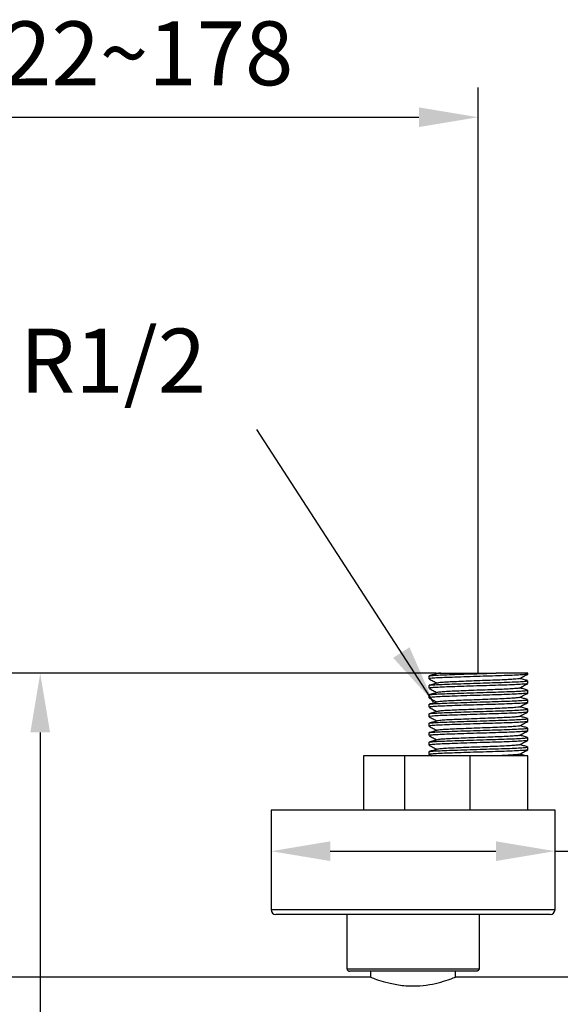
# Model space of a CAD drawing. Units: millimetres. Extents: x 58083 to 58503, y 33251 to 33831.
# Drawn here: x 58138 to 58161, y 33386 to 33428 of the extents above; entities that cross this region are included whole.
import ezdxf

# ---------------------------------------------------------------- set-up
doc = ezdxf.new("R2010")
doc.units = ezdxf.units.MM
doc.layers.add('A1', color=2, linetype='Continuous')
doc.layers.add('DIM', color=6, linetype='Continuous')
doc.styles.add('勝泰-2.7', font='simplex.shx', dxfattribs={"height": 2.7, "bigfont": 'chineset.shx'})
doc.dimstyles.new('正常', dxfattribs={"dimtxt": 2.7, "dimasz": 2.5, "dimexe": 1.25, "dimexo": 0.625, "dimgap": 1, "dimtad": 1, "dimdsep": 46, "dimtxsty": '勝泰-2.7', "dimcen": 2.5, "dimadec": 1, "dimazin": 0, "dimtfac": 1, "dimtmove": 0, "dimatfit": 3, "dimfxl": 0, "dimarcsym": 0})

# ---------------------------------------------------------------- blocks, each defined once
blk = doc.blocks.new('*D39')
at = {"layer": 'Defpoints', "color": 0, "ltscale": 10}
for p in [(58157.777, 33423.985), (58127.791, 33399.835), (58157.777, 33399.829)]:
    blk.add_point(p, dxfattribs=at)
at = {"layer": 'DIM', "color": 0, "lineweight": -2, "ltscale": 10}
for p, q in [((58127.791, 33400.46), (58127.791, 33425.235)), ((58157.777, 33400.454), (58157.777, 33425.235)), ((58130.291, 33423.985), (58155.277, 33423.985))]:
    blk.add_line(p, q, dxfattribs=at)
at = {"layer": 'DIM', "color": 0, "ltscale": 10}
for points in [[(58130.291, 33424.402), (58130.291, 33423.568), (58127.791, 33423.985)], [(58155.277, 33424.402), (58155.277, 33423.568), (58157.777, 33423.985)]]:
    blk.add_solid(points, dxfattribs=at)
at = {"layer": 'DIM', "color": 0, "ltscale": 10, "insert": (58142.817, 33426.335), "char_height": 2.7, "attachment_point": 5, "style": '勝泰-2.7'}
blk.add_mtext('122~178', dxfattribs=at)
blk = doc.blocks.new('*D42')
at = {"layer": 'Defpoints', "color": 0, "ltscale": 10}
for p in [(58156.634, 33400.479), (58139.276, 33378.639), (58151.649, 33378.639)]:
    blk.add_point(p, dxfattribs=at)
at = {"layer": 'DIM', "color": 0, "lineweight": -2, "ltscale": 10}
for p, q in [((58156.009, 33400.479), (58138.026, 33400.479)), ((58139.276, 33397.979), (58139.276, 33381.139)), ((58151.024, 33378.639), (58138.026, 33378.639)), ((58139.276, 33378.639), (58139.276, 33363.553))]:
    blk.add_line(p, q, dxfattribs=at)
at = {"layer": 'DIM', "color": 0, "ltscale": 10}
for points in [[(58138.859, 33397.979), (58139.692, 33397.979), (58139.276, 33400.479)], [(58138.859, 33381.139), (58139.692, 33381.139), (58139.276, 33378.639)]]:
    blk.add_solid(points, dxfattribs=at)
at = {"layer": 'DIM', "color": 0, "ltscale": 10, "insert": (58136.926, 33367.703), "char_height": 2.7, "attachment_point": 5, "rotation": 90, "style": '勝泰-2.7'}
blk.add_mtext('106', dxfattribs=at)
blk = doc.blocks.new('*D49')
at = {"layer": 'Defpoints', "color": 0}
for p in [(58149.032, 33393.95), (58161.032, 33392.961), (58161.032, 33392.589)]:
    blk.add_point(p, dxfattribs=at)
at = {"layer": 'DIM', "color": 0, "lineweight": -2}
for p, q in [((58161.032, 33393.214), (58161.032, 33394.211)), ((58149.032, 33393.325), (58149.032, 33391.711)), ((58151.532, 33392.961), (58158.532, 33392.961)), ((58161.032, 33392.961), (58172.346, 33392.961))]:
    blk.add_line(p, q, dxfattribs=at)
at = {"layer": 'DIM', "color": 0}
for points in [[(58151.532, 33393.377), (58151.532, 33392.544), (58149.032, 33392.961)], [(58158.532, 33393.377), (58158.532, 33392.544), (58161.032, 33392.961)]]:
    blk.add_solid(points, dxfattribs=at)
at = {"layer": 'DIM', "color": 0, "insert": (58167.939, 33395.311), "char_height": 2.7, "attachment_point": 5, "style": '勝泰-2.7'}
blk.add_mtext('%%C60', dxfattribs=at)

msp = doc.modelspace()

# ---------------------------------------------------------------- linework, layer by layer
at = {"layer": 'A1'}
for p, q in [((58159.883, 33400.489), (58158.55, 33400.489)), ((58154.685, 33396.989), (58152.942, 33396.989)), ((58157.446, 33396.989), (58154.685, 33396.989)), ((58154.685, 33394.689), (58154.685, 33396.989)), ((58159.883, 33396.989), (58157.446, 33396.989)), ((58157.446, 33394.689), (58157.446, 33396.989)), ((58161.032, 33394.689), (58149.032, 33394.689)), ((58149.032, 33390.489), (58161.032, 33390.489)), ((58160.832, 33390.289), (58149.232, 33390.289)), ((58152.242, 33387.989), (58152.242, 33390.289)), ((58157.822, 33390.289), (58152.242, 33390.289)), ((58157.822, 33390.289), (58157.822, 33387.989)), ((58152.242, 33387.989), (58157.822, 33387.989)), ((58157.722, 33387.889), (58152.342, 33387.889))]:
    msp.add_line(p, q, dxfattribs=at)
for centre, start, end in [((58149.232, 33390.489), 180, 270), ((58160.832, 33390.489), 270, 0)]:
    msp.add_arc(centre, 0.2, start, end, dxfattribs=at)
for points in [[(58155.703, 33400.365), (58155.703, 33400.245)], [(58156.002, 33400.486), (58156.046, 33400.463)], [(58159.883, 33400.445), (58159.883, 33400.489)], [(58159.883, 33400.045), (58159.883, 33400.165)], [(58155.703, 33399.965), (58155.703, 33399.845)], [(58159.883, 33399.645), (58159.883, 33399.765)], [(58155.703, 33399.565), (58155.703, 33399.445)], [(58159.883, 33399.245), (58159.883, 33399.365)], [(58155.703, 33399.165), (58155.703, 33399.045)], [(58159.874, 33398.97), (58159.865, 33398.972)], [(58159.883, 33398.845), (58159.883, 33398.965)], [(58155.703, 33398.765), (58155.703, 33398.645)], [(58159.874, 33398.57), (58159.865, 33398.572)], [(58159.883, 33398.445), (58159.883, 33398.565)], [(58155.703, 33398.365), (58155.703, 33398.245)], [(58159.874, 33398.17), (58159.866, 33398.171)], [(58159.883, 33398.045), (58159.883, 33398.165)], [(58155.703, 33397.965), (58155.703, 33397.845)], [(58159.874, 33397.77), (58159.867, 33397.771)], [(58159.883, 33397.645), (58159.883, 33397.765)], [(58155.703, 33397.565), (58155.703, 33397.445)], [(58159.874, 33397.37), (58159.868, 33397.371)], [(58159.883, 33397.245), (58159.883, 33397.365)], [(58152.942, 33396.989), (58152.942, 33394.689)], [(58155.703, 33397.165), (58155.703, 33397.045)], [(58155.707, 33397.041), (58155.807, 33396.989)], [(58159.516, 33397.069), (58159.525, 33397.067)], [(58159.883, 33394.689), (58159.883, 33396.989)], [(58149.032, 33394.689), (58149.032, 33390.489)], [(58161.032, 33390.489), (58161.032, 33394.689)], [(58153.232, 33387.639), (58126.832, 33387.639)], [(58153.232, 33387.889), (58153.232, 33387.649)], [(58164.632, 33387.639), (58156.828, 33387.639)], [(58156.832, 33387.649), (58156.832, 33387.889)]]:
    msp.add_open_spline(points, degree=1, dxfattribs=at)
for points, knots in [([(58155.707, 33400.241), (58155.765, 33400.211), (58155.878, 33400.151), (58155.991, 33400.092), (58156.046, 33400.063)], [0, 0, 0, 0, 0.516165, 1, 1, 1, 1]), ([(58155.719, 33400.365), (58155.714, 33400.367), (58155.698, 33400.374), (58155.817, 33400.388), (58156.071, 33400.405), (58156.448, 33400.421), (58156.912, 33400.437), (58157.446, 33400.455), (58158.015, 33400.473), (58158.374, 33400.483), (58158.55, 33400.489)], [0, 0, 0, 0, 0.046625, 0.183818, 0.321011, 0.453521, 0.586031, 0.723224, 0.864132, 1, 1, 1, 1]), ([(58159.863, 33400.441), (58159.862, 33400.439), (58159.861, 33400.432), (58159.712, 33400.419), (58159.425, 33400.401), (58159.016, 33400.384), (58158.531, 33400.368), (58157.997, 33400.352), (58157.442, 33400.335), (58156.912, 33400.317), (58156.448, 33400.301), (58156.071, 33400.286), (58155.817, 33400.268), (58155.698, 33400.254), (58155.714, 33400.247), (58155.719, 33400.245)], [0, 0, 0, 0, 0.035067, 0.11851, 0.204903, 0.291296, 0.374739, 0.458182, 0.544575, 0.630968, 0.714411, 0.797854, 0.884247, 0.97064, 1, 1, 1, 1]), ([(58155.719, 33399.965), (58155.714, 33399.967), (58155.698, 33399.974), (58155.817, 33399.988), (58156.071, 33400.005), (58156.448, 33400.021), (58156.912, 33400.037), (58157.442, 33400.054), (58157.997, 33400.072), (58158.531, 33400.088), (58159.016, 33400.104), (58159.425, 33400.121), (58159.714, 33400.139), (58159.869, 33400.153), (58159.868, 33400.161), (58159.867, 33400.165)], [0, 0, 0, 0, 0.028812, 0.113593, 0.198373, 0.28026, 0.362146, 0.446926, 0.531707, 0.613593, 0.695479, 0.78026, 0.86504, 0.946926, 1, 1, 1, 1]), ([(58156.065, 33400.468), (58156.006, 33400.452), (58155.89, 33400.42), (58155.774, 33400.388), (58155.716, 33400.372)], [0, 0, 0, 0, 0.499999, 1, 1, 1, 1]), ([(58156.003, 33400.489), (58156.001, 33400.489), (58155.994, 33400.489), (58156.043, 33400.489), (58156.144, 33400.489), (58156.203, 33400.489)], [0, 0, 0, 0, 0.105036, 0.48218, 1, 1, 1, 1]), ([(58156.203, 33400.489), (58156.133, 33400.482), (58156.062, 33400.475), (58156.066, 33400.469), (58156.066, 33400.469)], [0, 0, 0, 0, 0.977755, 1, 1, 1, 1]), ([(58159.513, 33400.256), (58159.513, 33400.254), (58159.51, 33400.247), (58159.389, 33400.236), (58159.152, 33400.218), (58158.811, 33400.2), (58158.408, 33400.185), (58157.963, 33400.169), (58157.501, 33400.151), (58157.06, 33400.134), (58156.673, 33400.118), (58156.363, 33400.102), (58156.144, 33400.085), (58156.094, 33400.074), (58156.07, 33400.069)], [0, 0, 0, 0, 0.025565, 0.113215, 0.203965, 0.294716, 0.382365, 0.470015, 0.560765, 0.651516, 0.739165, 0.826815, 0.917565, 1, 1, 1, 1]), ([(58156.203, 33400.489), (58156.275, 33400.489), (58156.418, 33400.489), (58156.852, 33400.489), (58157.307, 33400.489), (58157.722, 33400.489), (58158.111, 33400.489), (58158.385, 33400.489), (58158.55, 33400.489)], [0, 0, 0, 0, 0.196213, 0.392454, 0.603288, 0.715576, 0.827865, 1, 1, 1, 1]), ([(58159.525, 33400.256), (58159.584, 33400.287), (58159.703, 33400.349), (58159.82, 33400.41), (58159.879, 33400.441)], [0, 0, 0, 0, 0.499337, 1, 1, 1, 1]), ([(58159.87, 33400.172), (58159.811, 33400.188), (58159.701, 33400.219), (58159.591, 33400.249), (58159.54, 33400.263)], [0, 0, 0, 0, 0.5358735, 1, 1, 1, 1]), ([(58155.707, 33399.841), (58155.765, 33399.81), (58155.878, 33399.751), (58155.991, 33399.692), (58156.046, 33399.663)], [0, 0, 0, 0, 0.516932, 1, 1, 1, 1]), ([(58159.862, 33400.041), (58159.862, 33400.039), (58159.86, 33400.032), (58159.712, 33400.019), (58159.425, 33400.001), (58159.016, 33399.984), (58158.531, 33399.968), (58157.997, 33399.952), (58157.442, 33399.935), (58156.912, 33399.917), (58156.448, 33399.901), (58156.071, 33399.886), (58155.817, 33399.868), (58155.698, 33399.854), (58155.714, 33399.847), (58155.719, 33399.845)], [0, 0, 0, 0, 0.033604, 0.117174, 0.203698, 0.290221, 0.373791, 0.457361, 0.543885, 0.630408, 0.713978, 0.797548, 0.884072, 0.970595, 1, 1, 1, 1]), ([(58155.719, 33399.565), (58155.714, 33399.567), (58155.698, 33399.574), (58155.817, 33399.588), (58156.071, 33399.605), (58156.448, 33399.621), (58156.912, 33399.637), (58157.442, 33399.654), (58157.997, 33399.672), (58158.531, 33399.688), (58159.016, 33399.704), (58159.425, 33399.721), (58159.714, 33399.739), (58159.869, 33399.753), (58159.868, 33399.761), (58159.867, 33399.765)], [0, 0, 0, 0, 0.028812, 0.113593, 0.198373, 0.28026, 0.362146, 0.446926, 0.531707, 0.613593, 0.695479, 0.78026, 0.86504, 0.946926, 1, 1, 1, 1]), ([(58156.065, 33400.069), (58156.007, 33400.052), (58155.891, 33400.02), (58155.774, 33399.988), (58155.716, 33399.972)], [0, 0, 0, 0, 0.499991, 1, 1, 1, 1]), ([(58159.513, 33399.856), (58159.513, 33399.854), (58159.511, 33399.848), (58159.389, 33399.836), (58159.152, 33399.818), (58158.811, 33399.8), (58158.408, 33399.785), (58157.963, 33399.769), (58157.501, 33399.751), (58157.06, 33399.734), (58156.673, 33399.718), (58156.363, 33399.702), (58156.145, 33399.685), (58156.095, 33399.674), (58156.071, 33399.669)], [0, 0, 0, 0, 0.026395, 0.114088, 0.204883, 0.295678, 0.383371, 0.471064, 0.56186, 0.652655, 0.740348, 0.828041, 0.918836, 1, 1, 1, 1]), ([(58159.525, 33399.856), (58159.584, 33399.887), (58159.702, 33399.948), (58159.82, 33400.01), (58159.879, 33400.041)], [0, 0, 0, 0, 0.499588, 1, 1, 1, 1]), ([(58159.87, 33399.772), (58159.811, 33399.788), (58159.701, 33399.819), (58159.591, 33399.849), (58159.54, 33399.863)], [0, 0, 0, 0, 0.535981, 1, 1, 1, 1]), ([(58155.706, 33399.441), (58155.765, 33399.411), (58155.878, 33399.351), (58155.991, 33399.292), (58156.046, 33399.263)], [0, 0, 0, 0, 0.51866, 1, 1, 1, 1]), ([(58159.863, 33399.641), (58159.862, 33399.639), (58159.861, 33399.632), (58159.712, 33399.619), (58159.425, 33399.601), (58159.016, 33399.584), (58158.531, 33399.568), (58157.997, 33399.552), (58157.442, 33399.535), (58156.912, 33399.517), (58156.448, 33399.501), (58156.071, 33399.486), (58155.817, 33399.468), (58155.698, 33399.454), (58155.714, 33399.447), (58155.719, 33399.445)], [0, 0, 0, 0, 0.035008, 0.118456, 0.204854, 0.291252, 0.374701, 0.458149, 0.544547, 0.630945, 0.714394, 0.797842, 0.88424, 0.970638, 1, 1, 1, 1]), ([(58155.719, 33399.165), (58155.714, 33399.167), (58155.698, 33399.174), (58155.817, 33399.188), (58156.071, 33399.205), (58156.448, 33399.221), (58156.912, 33399.237), (58157.442, 33399.254), (58157.997, 33399.272), (58158.531, 33399.288), (58159.016, 33399.304), (58159.425, 33399.321), (58159.714, 33399.339), (58159.869, 33399.353), (58159.868, 33399.361), (58159.867, 33399.365)], [0, 0, 0, 0, 0.028812, 0.113593, 0.198373, 0.28026, 0.362146, 0.446926, 0.531707, 0.613593, 0.695479, 0.78026, 0.86504, 0.946926, 1, 1, 1, 1]), ([(58156.066, 33399.669), (58156.008, 33399.653), (58155.891, 33399.62), (58155.774, 33399.588), (58155.716, 33399.572)], [0, 0, 0, 0, 0.499958, 1, 1, 1, 1]), ([(58159.515, 33399.457), (58159.514, 33399.455), (58159.513, 33399.448), (58159.39, 33399.436), (58159.151, 33399.418), (58158.811, 33399.4), (58158.408, 33399.385), (58157.963, 33399.369), (58157.501, 33399.351), (58157.06, 33399.334), (58156.673, 33399.318), (58156.363, 33399.302), (58156.146, 33399.285), (58156.096, 33399.274), (58156.073, 33399.269)], [0, 0, 0, 0, 0.032839, 0.120094, 0.210435, 0.300777, 0.388032, 0.475287, 0.565629, 0.655971, 0.743226, 0.830481, 0.920823, 1, 1, 1, 1]), ([(58159.528, 33399.457), (58159.587, 33399.488), (58159.704, 33399.549), (58159.821, 33399.611), (58159.879, 33399.641)], [0, 0, 0, 0, 0.499925, 1, 1, 1, 1]), ([(58159.87, 33399.372), (58159.811, 33399.388), (58159.701, 33399.419), (58159.591, 33399.449), (58159.54, 33399.463)], [0, 0, 0, 0, 0.536266, 1, 1, 1, 1]), ([(58155.706, 33399.041), (58155.765, 33399.011), (58155.878, 33398.951), (58155.992, 33398.892), (58156.046, 33398.863)], [0, 0, 0, 0, 0.52211, 1, 1, 1, 1]), ([(58159.863, 33399.242), (58159.862, 33399.239), (58159.861, 33399.232), (58159.712, 33399.219), (58159.425, 33399.201), (58159.016, 33399.184), (58158.531, 33399.168), (58157.997, 33399.152), (58157.442, 33399.135), (58156.912, 33399.117), (58156.448, 33399.101), (58156.071, 33399.086), (58155.817, 33399.068), (58155.698, 33399.054), (58155.714, 33399.047), (58155.719, 33399.045)], [0, 0, 0, 0, 0.036247, 0.119588, 0.205875, 0.292162, 0.375503, 0.458845, 0.545132, 0.631419, 0.71476, 0.798102, 0.884389, 0.970676, 1, 1, 1, 1]), ([(58155.719, 33398.765), (58155.714, 33398.767), (58155.698, 33398.774), (58155.817, 33398.788), (58156.071, 33398.805), (58156.448, 33398.821), (58156.912, 33398.837), (58157.442, 33398.854), (58157.997, 33398.872), (58158.531, 33398.888), (58159.016, 33398.904), (58159.425, 33398.921), (58159.714, 33398.939), (58159.869, 33398.953), (58159.868, 33398.961), (58159.867, 33398.965)], [0, 0, 0, 0, 0.028812, 0.113593, 0.198373, 0.28026, 0.362146, 0.446926, 0.531707, 0.613593, 0.695479, 0.78026, 0.86504, 0.946926, 1, 1, 1, 1]), ([(58156.067, 33399.269), (58156.008, 33399.253), (58155.891, 33399.22), (58155.774, 33399.188), (58155.716, 33399.172)], [0, 0, 0, 0, 0.499885, 1, 1, 1, 1]), ([(58156.068, 33398.869), (58156.009, 33398.853), (58155.892, 33398.82), (58155.774, 33398.788), (58155.716, 33398.772)], [0, 0, 0, 0, 0.499783, 1, 1, 1, 1]), ([(58159.515, 33399.057), (58159.515, 33399.055), (58159.513, 33399.048), (58159.39, 33399.036), (58159.151, 33399.018), (58158.811, 33399), (58158.408, 33398.985), (58157.963, 33398.969), (58157.501, 33398.951), (58157.06, 33398.934), (58156.673, 33398.918), (58156.363, 33398.902), (58156.147, 33398.885), (58156.098, 33398.874), (58156.075, 33398.869)], [0, 0, 0, 0, 0.034432, 0.121668, 0.211991, 0.302314, 0.38955, 0.476787, 0.56711, 0.657432, 0.744669, 0.831906, 0.922228, 1, 1, 1, 1]), ([(58159.529, 33399.057), (58159.587, 33399.088), (58159.704, 33399.149), (58159.821, 33399.211), (58159.88, 33399.241)], [0, 0, 0, 0, 0.499934, 1, 1, 1, 1]), ([(58159.87, 33398.972), (58159.811, 33398.988), (58159.701, 33399.018), (58159.591, 33399.049), (58159.54, 33399.063)], [0, 0, 0, 0, 0.5354378, 1, 1, 1, 1]), ([(58155.707, 33398.641), (58155.766, 33398.61), (58155.879, 33398.551), (58155.992, 33398.492), (58156.046, 33398.463)], [0, 0, 0, 0, 0.522349, 1, 1, 1, 1]), ([(58159.862, 33398.841), (58159.862, 33398.839), (58159.861, 33398.832), (58159.712, 33398.819), (58159.425, 33398.801), (58159.016, 33398.784), (58158.531, 33398.768), (58157.997, 33398.752), (58157.442, 33398.735), (58156.912, 33398.717), (58156.448, 33398.701), (58156.071, 33398.686), (58155.817, 33398.668), (58155.698, 33398.654), (58155.714, 33398.647), (58155.719, 33398.645)], [0, 0, 0, 0, 0.034956, 0.118409, 0.204811, 0.291214, 0.374667, 0.45812, 0.544522, 0.630925, 0.714378, 0.797831, 0.884234, 0.970636, 1, 1, 1, 1]), ([(58155.719, 33398.365), (58155.714, 33398.367), (58155.698, 33398.374), (58155.817, 33398.388), (58156.071, 33398.405), (58156.448, 33398.421), (58156.912, 33398.437), (58157.442, 33398.454), (58157.997, 33398.472), (58158.531, 33398.488), (58159.016, 33398.504), (58159.425, 33398.521), (58159.714, 33398.539), (58159.869, 33398.553), (58159.868, 33398.561), (58159.867, 33398.565)], [0, 0, 0, 0, 0.028812, 0.113593, 0.198373, 0.28026, 0.362146, 0.446926, 0.531707, 0.613593, 0.695479, 0.78026, 0.86504, 0.946926, 1, 1, 1, 1]), ([(58156.069, 33398.47), (58156.01, 33398.453), (58155.892, 33398.421), (58155.774, 33398.388), (58155.715, 33398.371)], [0, 0, 0, 0, 0.499656, 1, 1, 1, 1]), ([(58159.515, 33398.657), (58159.514, 33398.655), (58159.513, 33398.648), (58159.39, 33398.636), (58159.151, 33398.618), (58158.811, 33398.6), (58158.408, 33398.585), (58157.963, 33398.569), (58157.501, 33398.551), (58157.06, 33398.534), (58156.673, 33398.518), (58156.363, 33398.502), (58156.148, 33398.485), (58156.099, 33398.475), (58156.076, 33398.47)], [0, 0, 0, 0, 0.0331332, 0.1205842, 0.2111287, 0.3016733, 0.3891243, 0.4765753, 0.56712, 0.6576646, 0.7451156, 0.8325666, 0.9231111, 1, 1, 1, 1]), ([(58159.528, 33398.657), (58159.587, 33398.688), (58159.704, 33398.749), (58159.821, 33398.811), (58159.879, 33398.841)], [0, 0, 0, 0, 0.499939, 1, 1, 1, 1]), ([(58159.87, 33398.571), (58159.812, 33398.588), (58159.702, 33398.618), (58159.592, 33398.649), (58159.54, 33398.663)], [0, 0, 0, 0, 0.53404, 1, 1, 1, 1]), ([(58155.707, 33398.241), (58155.765, 33398.21), (58155.878, 33398.151), (58155.991, 33398.092), (58156.046, 33398.063)], [0, 0, 0, 0, 0.5187889, 1, 1, 1, 1]), ([(58159.862, 33398.441), (58159.862, 33398.439), (58159.86, 33398.432), (58159.712, 33398.419), (58159.425, 33398.401), (58159.016, 33398.384), (58158.531, 33398.368), (58157.997, 33398.352), (58157.442, 33398.335), (58156.912, 33398.317), (58156.448, 33398.301), (58156.071, 33398.286), (58155.817, 33398.268), (58155.698, 33398.254), (58155.714, 33398.247), (58155.719, 33398.245)], [0, 0, 0, 0, 0.03394, 0.117481, 0.203974, 0.290468, 0.374009, 0.457549, 0.544043, 0.630537, 0.714077, 0.797618, 0.884112, 0.970605, 1, 1, 1, 1]), ([(58155.719, 33397.965), (58155.714, 33397.967), (58155.698, 33397.974), (58155.817, 33397.988), (58156.071, 33398.005), (58156.448, 33398.021), (58156.912, 33398.037), (58157.442, 33398.054), (58157.997, 33398.072), (58158.531, 33398.088), (58159.016, 33398.104), (58159.425, 33398.121), (58159.714, 33398.139), (58159.869, 33398.153), (58159.868, 33398.161), (58159.867, 33398.165)], [0, 0, 0, 0, 0.028812, 0.113593, 0.198373, 0.28026, 0.362146, 0.446926, 0.531707, 0.613593, 0.695479, 0.78026, 0.86504, 0.946926, 1, 1, 1, 1]), ([(58159.863, 33398.041), (58159.862, 33398.039), (58159.861, 33398.032), (58159.712, 33398.019), (58159.425, 33398.001), (58159.016, 33397.984), (58158.531, 33397.968), (58157.997, 33397.952), (58157.442, 33397.935), (58156.912, 33397.917), (58156.448, 33397.901), (58156.071, 33397.886), (58155.817, 33397.868), (58155.698, 33397.854), (58155.714, 33397.847), (58155.719, 33397.845)], [0, 0, 0, 0, 0.035322, 0.118743, 0.205113, 0.291483, 0.374904, 0.458325, 0.544695, 0.631065, 0.714486, 0.797908, 0.884278, 0.970647, 1, 1, 1, 1]), ([(58156.069, 33398.07), (58156.01, 33398.053), (58155.892, 33398.021), (58155.774, 33397.988), (58155.715, 33397.971)], [0, 0, 0, 0, 0.4995466, 1, 1, 1, 1]), ([(58159.515, 33398.258), (58159.515, 33398.255), (58159.514, 33398.248), (58159.39, 33398.236), (58159.151, 33398.218), (58158.811, 33398.2), (58158.408, 33398.185), (58157.963, 33398.169), (58157.501, 33398.151), (58157.06, 33398.134), (58156.673, 33398.118), (58156.363, 33398.102), (58156.148, 33398.085), (58156.099, 33398.075), (58156.077, 33398.07)], [0, 0, 0, 0, 0.035046, 0.122392, 0.212829, 0.303265, 0.390612, 0.477958, 0.568395, 0.658832, 0.746178, 0.833525, 0.923961, 1, 1, 1, 1]), ([(58159.528, 33397.857), (58159.587, 33397.888), (58159.704, 33397.949), (58159.821, 33398.011), (58159.879, 33398.041)], [0, 0, 0, 0, 0.499932, 1, 1, 1, 1]), ([(58159.529, 33398.257), (58159.587, 33398.288), (58159.704, 33398.349), (58159.821, 33398.41), (58159.879, 33398.441)], [0, 0, 0, 0, 0.500002, 1, 1, 1, 1]), ([(58159.871, 33398.171), (58159.812, 33398.188), (58159.702, 33398.218), (58159.592, 33398.249), (58159.54, 33398.263)], [0, 0, 0, 0, 0.532654, 1, 1, 1, 1]), ([(58155.706, 33397.841), (58155.765, 33397.811), (58155.878, 33397.751), (58155.991, 33397.692), (58156.046, 33397.663)], [0, 0, 0, 0, 0.517233, 1, 1, 1, 1]), ([(58155.719, 33397.565), (58155.714, 33397.567), (58155.698, 33397.574), (58155.817, 33397.588), (58156.071, 33397.605), (58156.448, 33397.621), (58156.912, 33397.637), (58157.442, 33397.654), (58157.997, 33397.672), (58158.531, 33397.688), (58159.016, 33397.704), (58159.425, 33397.721), (58159.714, 33397.739), (58159.869, 33397.753), (58159.868, 33397.761), (58159.867, 33397.765)], [0, 0, 0, 0, 0.028812, 0.113593, 0.198373, 0.28026, 0.362146, 0.446926, 0.531707, 0.613593, 0.695479, 0.78026, 0.86504, 0.946926, 1, 1, 1, 1]), ([(58159.863, 33397.642), (58159.862, 33397.639), (58159.861, 33397.632), (58159.712, 33397.619), (58159.425, 33397.601), (58159.016, 33397.584), (58158.531, 33397.568), (58157.997, 33397.552), (58157.442, 33397.535), (58156.912, 33397.517), (58156.448, 33397.501), (58156.071, 33397.486), (58155.817, 33397.468), (58155.698, 33397.454), (58155.714, 33397.447), (58155.719, 33397.445)], [0, 0, 0, 0, 0.036046, 0.119405, 0.20571, 0.292015, 0.375374, 0.458732, 0.545037, 0.631342, 0.714701, 0.79806, 0.884365, 0.970669, 1, 1, 1, 1]), ([(58156.069, 33397.67), (58156.01, 33397.653), (58155.892, 33397.621), (58155.774, 33397.588), (58155.715, 33397.571)], [0, 0, 0, 0, 0.499446, 1, 1, 1, 1]), ([(58159.515, 33397.857), (58159.514, 33397.855), (58159.513, 33397.848), (58159.39, 33397.836), (58159.151, 33397.818), (58158.811, 33397.8), (58158.408, 33397.785), (58157.963, 33397.769), (58157.501, 33397.751), (58157.06, 33397.734), (58156.673, 33397.718), (58156.363, 33397.702), (58156.148, 33397.685), (58156.1, 33397.675), (58156.077, 33397.67)], [0, 0, 0, 0, 0.0334816, 0.1210108, 0.2116363, 0.302262, 0.3897911, 0.4773205, 0.5679461, 0.6585718, 0.746101, 0.8336302, 0.9242558, 1, 1, 1, 1]), ([(58159.526, 33397.456), (58159.585, 33397.487), (58159.703, 33397.549), (58159.821, 33397.611), (58159.88, 33397.641)], [0, 0, 0, 0, 0.499438, 1, 1, 1, 1]), ([(58159.871, 33397.771), (58159.812, 33397.788), (58159.702, 33397.818), (58159.592, 33397.849), (58159.54, 33397.863)], [0, 0, 0, 0, 0.531345, 1, 1, 1, 1]), ([(58155.706, 33397.441), (58155.765, 33397.411), (58155.878, 33397.351), (58155.991, 33397.292), (58156.046, 33397.263)], [0, 0, 0, 0, 0.517341, 1, 1, 1, 1]), ([(58155.719, 33397.165), (58155.714, 33397.167), (58155.698, 33397.174), (58155.817, 33397.188), (58156.071, 33397.205), (58156.448, 33397.221), (58156.912, 33397.237), (58157.442, 33397.254), (58157.997, 33397.272), (58158.531, 33397.288), (58159.016, 33397.304), (58159.425, 33397.321), (58159.714, 33397.339), (58159.869, 33397.353), (58159.868, 33397.361), (58159.867, 33397.365)], [0, 0, 0, 0, 0.028812, 0.113593, 0.198373, 0.28026, 0.362146, 0.446926, 0.531707, 0.613593, 0.695479, 0.78026, 0.86504, 0.946926, 1, 1, 1, 1]), ([(58159.862, 33397.241), (58159.862, 33397.239), (58159.861, 33397.232), (58159.712, 33397.219), (58159.425, 33397.201), (58159.016, 33397.184), (58158.531, 33397.168), (58157.997, 33397.152), (58157.442, 33397.135), (58156.912, 33397.117), (58156.448, 33397.101), (58156.071, 33397.086), (58155.817, 33397.068), (58155.698, 33397.054), (58155.714, 33397.047), (58155.719, 33397.045)], [0, 0, 0, 0, 0.034364, 0.117868, 0.204324, 0.290779, 0.374284, 0.457788, 0.544243, 0.630699, 0.714203, 0.797707, 0.884163, 0.970618, 1, 1, 1, 1]), ([(58156.07, 33397.27), (58156.011, 33397.254), (58155.892, 33397.221), (58155.774, 33397.188), (58155.714, 33397.171)], [0, 0, 0, 0, 0.499343, 1, 1, 1, 1]), ([(58159.514, 33397.456), (58159.513, 33397.455), (58159.511, 33397.448), (58159.389, 33397.436), (58159.152, 33397.418), (58158.811, 33397.4), (58158.408, 33397.385), (58157.963, 33397.369), (58157.501, 33397.351), (58157.06, 33397.334), (58156.673, 33397.318), (58156.363, 33397.302), (58156.149, 33397.285), (58156.1, 33397.275), (58156.078, 33397.27)], [0, 0, 0, 0, 0.027689, 0.11579, 0.207008, 0.298227, 0.386328, 0.47443, 0.565648, 0.656866, 0.744968, 0.833069, 0.924287, 1, 1, 1, 1]), ([(58159.525, 33397.056), (58159.584, 33397.087), (58159.702, 33397.148), (58159.82, 33397.21), (58159.879, 33397.241)], [0, 0, 0, 0, 0.499398, 1, 1, 1, 1]), ([(58159.871, 33397.371), (58159.813, 33397.387), (58159.702, 33397.418), (58159.592, 33397.449), (58159.54, 33397.463)], [0, 0, 0, 0, 0.529818, 1, 1, 1, 1]), ([(58159.513, 33397.056), (58159.513, 33397.054), (58159.51, 33397.047), (58159.389, 33397.036), (58159.151, 33397.018), (58158.842, 33397.002), (58158.609, 33396.992), (58158.512, 33396.989)], [0, 0, 0, 0, 0.0706502, 0.3150453, 0.5680855, 0.821126, 1, 1, 1, 1]), ([(58159.801, 33396.991), (58159.766, 33397), (58159.679, 33397.025), (58159.592, 33397.049), (58159.54, 33397.063)], [0, 0, 0, 0, 0.401504, 1, 1, 1, 1]), ([(58152.242, 33387.989), (58152.243, 33387.978), (58152.245, 33387.956), (58152.261, 33387.926), (58152.286, 33387.903), (58152.314, 33387.891), (58152.333, 33387.889), (58152.341, 33387.889), (58152.342, 33387.889)], [0, 0, 0, 0, 0.206865, 0.41364, 0.623014, 0.838187, 0.991797, 1, 1, 1, 1]), ([(58153.212, 33387.649), (58153.23, 33387.641), (58153.267, 33387.626), (58153.554, 33387.517), (58153.912, 33387.409), (58154.27, 33387.331), (58154.563, 33387.287), (58154.871, 33387.264), (58155.264, 33387.263), (58155.741, 33387.314), (58156.239, 33387.431), (58156.565, 33387.539), (58156.741, 33387.605), (58156.84, 33387.644), (58156.832, 33387.641), (58156.828, 33387.639)], [0, 0, 0, 0, 0.101529, 0.202889, 0.308689, 0.363324, 0.419687, 0.471726, 0.525515, 0.623433, 0.723438, 0.831352, 0.885713, 0.94185, 1, 1, 1, 1]), ([(58157.822, 33387.989), (58157.821, 33387.978), (58157.819, 33387.956), (58157.802, 33387.926), (58157.778, 33387.903), (58157.75, 33387.891), (58157.73, 33387.889), (58157.722, 33387.889), (58157.722, 33387.889)], [0, 0, 0, 0, 0.206864, 0.413629, 0.623016, 0.838187, 0.991797, 1, 1, 1, 1])]:
    msp.add_open_spline(points, degree=3, knots=knots, dxfattribs=at)

# ---------------------------------------------------------------- texts
at = {"layer": 'DIM', "ltscale": 10, "insert": (58138.415, 33415.048), "char_height": 2.7, "attachment_point": 1, "style": '勝泰-2.7'}
msp.add_mtext('R1/2', dxfattribs=at)

# ---------------------------------------------------------------- dimensions: what is measured, and where the dimension line sits
at = {"layer": 'DIM', "ltscale": 10}
dim = msp.add_linear_dim(base=(58157.777, 33423.985), p1=(58127.791, 33399.835), p2=(58157.777, 33399.829), text='122~178', dimstyle='正常', dxfattribs=at)
dim.commit()
dim.dimension.update_dxf_attribs({"geometry": '*D39', "text_midpoint": (58142.817, 33423.985), "dimtype": 160})
dim = msp.add_linear_dim(base=(58139.276, 33378.639), p1=(58156.634, 33400.479), p2=(58151.649, 33378.639), angle=90, text='106', dimstyle='正常', dxfattribs=at)
dim.commit()
dim.dimension.update_dxf_attribs({"geometry": '*D42', "text_midpoint": (58139.276, 33367.703), "dimtype": 160})
at = {"layer": 'DIM'}
dim = msp.add_linear_dim(base=(58161.032, 33392.961), p1=(58149.032, 33393.95), p2=(58161.032, 33392.589), text='%%C60', dimstyle='正常', dxfattribs=at)
dim.commit()
dim.dimension.update_dxf_attribs({"geometry": '*D49', "text_midpoint": (58167.939, 33392.961), "dimtype": 160})

# ---------------------------------------------------------------- leaders
at = {"layer": 'DIM', "ltscale": 10}
msp.add_leader([(58155.896, 33399.259), (58148.429, 33410.778)], dimstyle='正常', override={"dimgap": 1, "dimtad": 0}, dxfattribs=at)

doc.saveas('drawing.dxf')
